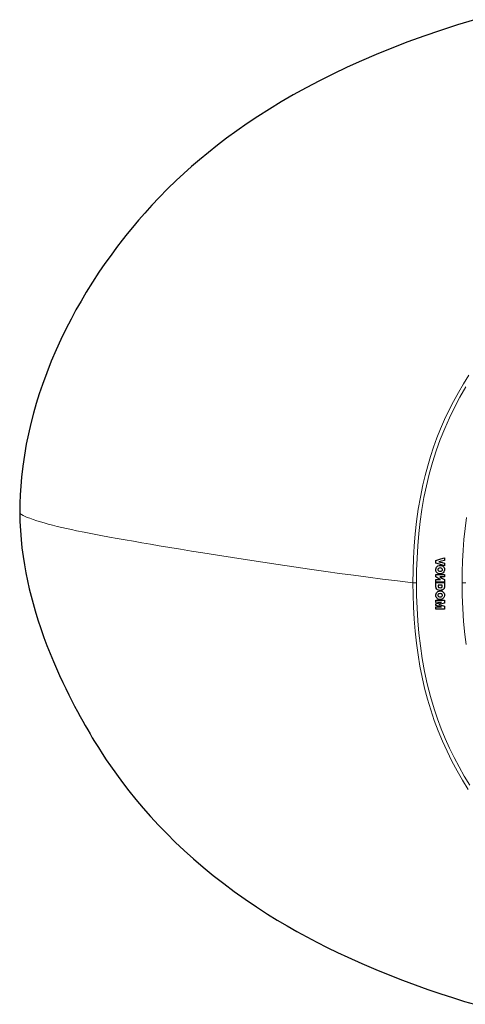
# Model space of a CAD drawing. Units: inches. Extents: x 121 to 2445, y 63 to 2336.
# Drawn here: x 121 to 467, y 1538 to 2304 of the extents above; entities that cross this region are included whole.
import ezdxf

# ---------------------------------------------------------------- set-up
doc = ezdxf.new("R2010")
doc.units = ezdxf.units.IN
doc.header["$MEASUREMENT"] = 0
doc.layers.add('Capa 1', color=7, linetype='Continuous')

msp = doc.modelspace()

# ---------------------------------------------------------------- linework, layer by layer
at = {"layer": 'Capa 1', "color": 7, "lineweight": 25}
for points in [[(474.2, 2303.6), (460.98, 2299.54), (447.83, 2295.27), (434.76, 2290.77), (422.39, 2286.27), (410.1, 2281.55), (397.91, 2276.6), (386.51, 2271.71), (375.21, 2266.61), (364.01, 2261.28), (353.66, 2256.09), (343.42, 2250.7), (333.29, 2245.09), (324.02, 2239.71), (314.86, 2234.13), (305.82, 2228.36), (297.63, 2222.89), (289.56, 2217.25), (281.6, 2211.44), (274.47, 2206), (267.44, 2200.42), (260.53, 2194.7), (254.41, 2189.42), (248.39, 2184.03), (242.47, 2178.52), (235.77, 2172.03), (229.23, 2165.39), (223.52, 2159.35), (217.94, 2153.21), (213.16, 2147.74), (208.48, 2142.2), (204.4, 2137.21), (200.4, 2132.16), (196.02, 2126.46), (191.75, 2120.69), (187, 2114.02), (182.38, 2107.26), (177.36, 2099.58), (172.51, 2091.78), (168.44, 2084.93), (164.51, 2077.99), (160.72, 2070.98), (156.68, 2063.12), (152.82, 2055.17), (149.15, 2047.12), (145.35, 2038.22), (141.79, 2029.22), (138.47, 2020.13), (135.98, 2012.74), (133.66, 2005.3), (131.52, 1997.81), (129.45, 1989.84), (127.58, 1981.82), (125.93, 1973.75), (124.42, 1965.21), (123.16, 1956.62), (122.17, 1948.01), (121.57, 1941.2), (121.14, 1934.38), (120.88, 1927.55), (120.77, 1920.69)], [(120.78, 1920.68), (120.94, 1913.67), (121.3, 1906.65), (121.86, 1899.62), (122.56, 1893.04), (123.43, 1886.44), (124.47, 1879.84), (125.59, 1873.68), (126.84, 1867.53), (128.22, 1861.37), (130.37, 1852.8), (132.78, 1844.23), (134.91, 1837.28), (137.19, 1830.34), (139.64, 1823.41), (141.95, 1817.22), (144.38, 1811.04), (146.93, 1804.86), (149.28, 1799.41), (151.72, 1793.96), (154.25, 1788.51), (156.53, 1783.76), (158.88, 1779.01), (161.3, 1774.25), (163.43, 1770.17), (165.61, 1766.08), (167.83, 1762), (169.75, 1758.53), (171.7, 1755.07), (173.66, 1751.64), (175.43, 1748.59), (177.22, 1745.56), (179.03, 1742.54), (181.91, 1737.89), (184.87, 1733.27), (188.01, 1728.5), (191.23, 1723.78), (195.89, 1717.2), (200.69, 1710.7), (205.62, 1704.31), (211.06, 1697.56), (216.64, 1690.94), (222.36, 1684.43), (228.6, 1677.66), (235, 1671.02), (241.55, 1664.54), (248.63, 1657.85), (255.88, 1651.34), (263.28, 1644.99), (271.21, 1638.5), (279.3, 1632.19), (287.53, 1626.07), (296.05, 1620.04), (304.69, 1614.2), (313.46, 1608.55), (320.97, 1603.92), (328.56, 1599.42), (336.22, 1595.05), (343.95, 1590.8), (351.81, 1586.65), (359.72, 1582.63), (367.7, 1578.73), (375.72, 1574.96), (386.57, 1570.07), (397.5, 1565.4), (408.49, 1560.93), (418.3, 1557.12), (428.15, 1553.47), (438.05, 1549.96), (447.99, 1546.59), (457.22, 1543.59), (466.49, 1540.7), (474.14, 1538.41)], [(444.18, 1883.34), (447.95, 1884.53), (450.91, 1885.47)], [(444.18, 1881.3), (444.18, 1882.44), (444.18, 1883.34)], [(450.91, 1883.39), (448.48, 1882.79), (446.56, 1882.31)], [(450.91, 1885.47), (450.91, 1884.31), (450.91, 1883.39)], [(450.91, 1879.17), (447.14, 1880.36), (444.18, 1881.3)], [(445.09, 1873.85), (444.54, 1874.59), (444.24, 1875.53), (444.19, 1876.62), (444.34, 1877.42), (444.63, 1878.1), (445.09, 1878.68)], [(445.09, 1878.68), (445.85, 1879.22), (446.8, 1879.51), (447.91, 1879.55), (448.71, 1879.41), (449.41, 1879.12), (450, 1878.68)], [(448.75, 1875.25), (449.17, 1875.65), (449.23, 1875.78), (449.27, 1875.93), (449.3, 1876.09), (449.3, 1876.26), (449.19, 1876.81), (448.86, 1877.2), (448.31, 1877.43), (447.54, 1877.51), (446.78, 1877.43), (446.23, 1877.2), (445.96, 1876.92), (445.82, 1876.56), (445.79, 1876.18), (445.82, 1875.93), (446, 1875.53), (446.33, 1875.25)], [(446.33, 1875.25), (446.91, 1875.07), (447.54, 1875.03)], [(446.56, 1882.31), (449, 1881.67), (450.91, 1881.17)], [(447.54, 1875.03), (448.32, 1875.1), (448.75, 1875.25)], [(450, 1878.68), (450.55, 1877.93), (450.85, 1877), (450.89, 1875.9), (450.75, 1875.1), (450.45, 1874.42), (450, 1873.85)], [(450.91, 1881.17), (450.91, 1880.05), (450.91, 1879.17)], [(444.18, 1872.52), (447.95, 1872.52), (450.91, 1872.52)], [(444.18, 1870.58), (444.18, 1871.66), (444.18, 1872.52)], [(447.84, 1868.47), (445.79, 1869.65), (444.18, 1870.58)], [(444.18, 1868.47), (446.23, 1868.47), (447.84, 1868.47)], [(444.18, 1866.54), (444.18, 1867.62), (444.18, 1868.47)], [(447.54, 1872.97), (446.73, 1873.03), (446.01, 1873.24), (445.52, 1873.5), (445.09, 1873.85)], [(447.22, 1870.58), (449.29, 1869.4), (450.91, 1868.47)], [(450.91, 1870.58), (448.84, 1870.58), (447.22, 1870.58)], [(450, 1873.85), (449.44, 1873.42), (448.78, 1873.14), (448.19, 1873.01), (447.54, 1872.97)], [(450.91, 1872.52), (450.91, 1871.43), (450.91, 1870.58)], [(450.91, 1868.47), (450.91, 1867.39), (450.91, 1866.54)], [(450.91, 1866.54), (447.14, 1866.54), (444.18, 1866.54)], [(444.46, 1861.74), (444.33, 1862.15), (444.24, 1862.74), (444.19, 1863.4), (444.18, 1863.73), (444.18, 1863.89), (444.18, 1863.96), (444.18, 1863.99), (444.18, 1864), (444.18, 1864.01), (444.18, 1864.01), (444.18, 1864.01), (444.18, 1864.01), (444.18, 1864.01), (444.18, 1864.01), (444.18, 1864.02), (444.18, 1864.02), (444.18, 1864.05), (444.18, 1864.14), (444.18, 1864.37), (444.18, 1864.97), (444.18, 1865.53), (444.18, 1865.96), (444.18, 1866.08), (444.18, 1866.09), (444.2, 1866.09), (444.24, 1866.09), (444.47, 1866.09), (445.01, 1866.09), (445.74, 1866.09), (446.61, 1866.09), (447.54, 1866.09), (448.48, 1866.09), (449.35, 1866.09), (450.08, 1866.09), (450.62, 1866.09), (450.85, 1866.09), (450.89, 1866.09), (450.91, 1866.09), (450.91, 1866.08), (450.91, 1865.93), (450.91, 1865.48), (450.91, 1864.88), (450.91, 1864.28), (450.91, 1863.82), (450.91, 1863.63), (450.9, 1862.96), (450.87, 1862.5)], [(447.54, 1860.11), (446.37, 1860.24), (445.44, 1860.62), (444.88, 1861.1), (444.46, 1861.74)], [(445.08, 1858.77), (445.85, 1859.31), (446.8, 1859.6), (447.9, 1859.65), (448.71, 1859.51), (449.41, 1859.22), (449.99, 1858.77)], [(448.77, 1862.41), (449.12, 1862.9), (449.19, 1863.2), (449.21, 1863.35), (449.21, 1863.42), (449.21, 1863.45), (449.21, 1863.47), (449.21, 1863.47), (449.21, 1863.48), (449.21, 1863.48), (449.21, 1863.48), (449.21, 1863.48), (449.21, 1863.48), (449.21, 1863.48), (449.21, 1863.48), (449.21, 1863.49), (449.21, 1863.51), (449.21, 1863.58), (449.21, 1863.74), (449.21, 1864.02), (449.21, 1864.05), (449.21, 1864.06), (449.21, 1864.06), (449.2, 1864.06), (449.18, 1864.06), (449.07, 1864.06), (448.69, 1864.06), (448.16, 1864.06), (447.55, 1864.06), (446.94, 1864.06), (446.41, 1864.06), (446.03, 1864.06), (445.92, 1864.06), (445.9, 1864.06), (445.89, 1864.06), (445.89, 1864.05), (445.89, 1864.02), (445.89, 1863.87), (445.89, 1863.68), (445.89, 1863.54), (445.89, 1863.51), (445.89, 1863.51), (445.89, 1863.51), (445.89, 1863.51), (445.99, 1862.83), (446.3, 1862.41)], [(446.3, 1862.41), (446.87, 1862.2), (447.54, 1862.15)], [(447.54, 1862.15), (448.35, 1862.23), (448.77, 1862.41)], [(450.52, 1861.43), (449.97, 1860.79), (449.19, 1860.36), (448.43, 1860.17), (447.54, 1860.11)], [(450.87, 1862.5), (450.72, 1861.85), (450.52, 1861.43)], [(444.18, 1852.61), (450.9, 1852.61)], [(444.18, 1850.77), (444.18, 1852.61)], [(445.08, 1853.94), (444.53, 1854.69), (444.23, 1855.62), (444.19, 1856.72), (444.33, 1857.51), (444.63, 1858.2), (445.08, 1858.77)], [(447.54, 1853.06), (446.72, 1853.13), (446.01, 1853.34), (445.51, 1853.6), (445.08, 1853.94)], [(448.75, 1855.35), (449.16, 1855.75), (449.22, 1855.88), (449.26, 1856.03), (449.29, 1856.19), (449.3, 1856.36), (449.19, 1856.91), (448.86, 1857.29), (448.31, 1857.53), (447.54, 1857.61), (446.77, 1857.53), (446.22, 1857.29), (445.96, 1857.02), (445.81, 1856.65), (445.79, 1856.27), (445.82, 1856.03), (446, 1855.63), (446.33, 1855.35)], [(446.33, 1855.35), (446.91, 1855.17), (447.54, 1855.12)], [(447.54, 1855.12), (448.31, 1855.19), (448.75, 1855.35)], [(449.99, 1853.94), (449.44, 1853.52), (448.78, 1853.23), (448.19, 1853.1), (447.54, 1853.06)], [(449.99, 1858.77), (450.55, 1858.02), (450.84, 1857.09), (450.89, 1856), (450.75, 1855.2), (450.45, 1854.52), (449.99, 1853.94)], [(450.9, 1852.61), (450.9, 1850.13)], [(448.67, 1850.8), (444.18, 1850.77)], [(444.18, 1849.75), (448.67, 1850.8)], [(444.18, 1848.33), (444.18, 1849.75)], [(448.67, 1847.27), (444.18, 1848.33)], [(444.18, 1847.3), (448.67, 1847.27)], [(444.18, 1845.46), (444.18, 1847.3)], [(450.9, 1845.46), (444.18, 1845.46)], [(450.9, 1850.13), (446.56, 1849.04)], [(446.56, 1849.04), (450.9, 1847.94)], [(450.9, 1847.94), (450.9, 1845.46)]]:
    msp.add_lwpolyline(points, dxfattribs=at)
at = {"layer": 'Capa 1', "color": 7, "lineweight": 9}
for points in [[(426.38, 1865.98), (426.48, 1875.49), (426.79, 1885), (427.33, 1894.52), (428.12, 1904.02), (429.17, 1913.58), (430.51, 1923.1), (432.15, 1932.61), (434.11, 1942.06), (435.87, 1949.46), (437.84, 1956.8), (440.02, 1964.08), (442.43, 1971.35), (445.05, 1978.54), (447.89, 1985.65), (451.01, 1992.85), (454.36, 1999.94), (457.91, 2006.93), (461.7, 2013.87), (465.7, 2020.69), (469.89, 2027.4)], [(467.48, 2018.18), (462.95, 2010.33), (458.69, 2002.33), (454.72, 1994.19), (451.04, 1985.92), (447.55, 1977.25), (444.39, 1968.45), (441.55, 1959.54), (439.02, 1950.53), (436.82, 1941.46), (434.9, 1932.21), (433.29, 1922.91), (431.96, 1913.56), (430.91, 1904.18), (430.11, 1894.65), (429.57, 1885.1), (429.25, 1875.54), (429.15, 1865.98)], [(426.38, 1865.98), (414.48, 1867.44), (402.85, 1868.9), (391.46, 1870.36), (380.3, 1871.83), (369.34, 1873.31), (358.57, 1874.8), (346.08, 1876.56), (333.79, 1878.33), (321.66, 1880.12), (309.65, 1881.92), (297.77, 1883.74), (286.04, 1885.57), (274.48, 1887.39), (263.13, 1889.21), (254.38, 1890.64), (245.78, 1892.05), (237.36, 1893.45), (229.13, 1894.83), (222.3, 1895.99), (215.63, 1897.13), (209.12, 1898.26), (202.78, 1899.36), (196.62, 1900.44), (190.63, 1901.51), (183.81, 1902.75), (177.24, 1903.99), (170.91, 1905.22), (164.83, 1906.46), (160.91, 1907.29), (157.11, 1908.13), (153.41, 1908.98), (149.83, 1909.84), (146.36, 1910.72), (142.99, 1911.61), (139.92, 1912.47), (136.95, 1913.34), (134.08, 1914.24), (131.31, 1915.16), (128.64, 1916.1), (126.7, 1916.83), (124.93, 1917.58), (123.4, 1918.33), (122.16, 1919.09), (121.43, 1919.69), (120.81, 1920.68)], [(464.56, 1866.06), (464.65, 1874.48), (464.92, 1882.9), (465.38, 1891.31), (466.05, 1899.71), (466.97, 1908.17), (468.13, 1916.61)], [(426.38, 1865.98), (426.84, 1865.98), (427.49, 1865.98), (428.28, 1865.98), (429.15, 1865.98)], [(469.27, 1705.45), (464.88, 1712.55), (460.71, 1719.77), (456.66, 1727.33), (452.86, 1735.02), (449.31, 1742.82), (446, 1750.83), (442.96, 1758.94), (440.2, 1767.15), (437.69, 1775.55), (435.44, 1784.04), (433.48, 1792.59), (431.77, 1801.24), (430.32, 1809.93), (429.05, 1819.19), (428.05, 1828.48), (427.29, 1837.79), (426.78, 1847.18), (426.48, 1856.58), (426.38, 1865.98)], [(429.15, 1865.98), (429.25, 1856.16), (429.59, 1846.34), (430.16, 1836.53), (431.01, 1826.74), (432.13, 1816.99), (433.59, 1807.06), (435.39, 1797.17), (437.53, 1787.35), (440.03, 1777.62), (442.89, 1768), (445.5, 1760.24), (448.36, 1752.57), (451.47, 1744.99), (454.82, 1737.53), (458.41, 1730.17), (462.23, 1722.93), (466.27, 1715.81), (470.53, 1708.82)], [(464.56, 1866.06), (465.61, 1866.06), (466.53, 1866.06), (467.19, 1866.06), (467.53, 1866.06)], [(467.72, 1818.01), (466.71, 1825.85), (465.73, 1835.87), (465.06, 1845.92), (464.68, 1855.99), (464.56, 1866.06)]]:
    msp.add_lwpolyline(points, dxfattribs=at)

doc.saveas('drawing.dxf')
